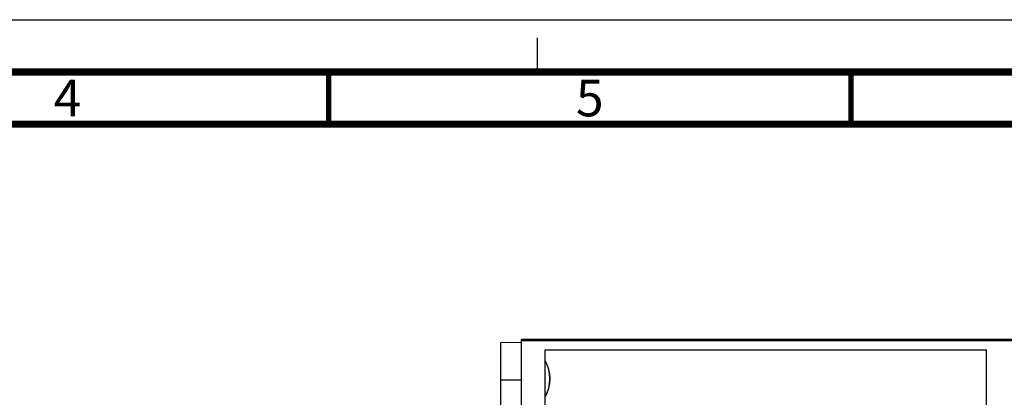
# Model space of a CAD drawing. Units: millimetres. Extents: x 0 to 594, y 0 to 420.
# Drawn here: x 167 to 262, y 384 to 420 of the extents above; entities that cross this region are included whole.
import ezdxf

# ---------------------------------------------------------------- set-up
doc = ezdxf.new("R2010")
doc.units = ezdxf.units.MM
doc.header["$LTSCALE"] = 32.67
doc.linetypes.add('DASHED', pattern=[0.2, 0.1, -0.1])
doc.layers.get('0').update_dxf_attribs({"linetype": 'CONTINUOUS'})
doc.styles.get("Standard").update_dxf_attribs({"font": 'myriadpro-light.otf'})

msp = doc.modelspace()

# ---------------------------------------------------------------- linework, layer by layer
at = {"color": 7, "linetype": 'CONTINUOUS'}
for p, q in [((0, 420), (594, 420)), ((215.473, 323.88), (215.473, 389.395)), ((308.73, 389.395), (215.473, 389.395)), ((213.473, 389.09), (215.473, 389.125)), ((213.473, 324.16), (213.473, 389.09)), ((217.723, 374.086), (217.723, 388.395)), ((217.723, 388.395), (259.998, 388.395)), ((259.998, 378.587), (259.998, 388.395)), ((215.473, 385.5), (213.473, 385.5))]:
    msp.add_line(p, q, dxfattribs=at)
at = {"color": 7, "linetype": 'DASHED'}
msp.add_line((217, 415), (217, 420), dxfattribs=at)
at = {"color": 9, "linetype": 'CONTINUOUS'}
msp.add_line((307.165, 389.27), (215.473, 389.27), dxfattribs=at)
at = {"color": 7, "linetype": 'CONTINUOUS'}
for points, const_width in [([(589, 415), (15, 415)], 0.7), ([(197, 410), (197, 415)], 0.5), ([(247, 410), (247, 415)], 0.5), ([(20, 410), (584, 410)], 0.7)]:
    msp.add_lwpolyline(points, dxfattribs=dict(at, const_width=const_width))
for radius, start, end in [(3.522, 330.0005, 29.9995), (3.509, 330.37288, 29.62712)]:
    msp.add_arc((214.673, 385.625), radius, start, end, dxfattribs=at)

# ---------------------------------------------------------------- texts
at = {"color": 5, "linetype": 'CONTINUOUS', "char_height": 3.5, "width": 2.53162, "attachment_point": 2, "line_spacing_factor": 0.9}
for s, insert in [('4', (172, 414.25)), ('5', (222, 414.25))]:
    msp.add_mtext(s, dxfattribs=dict(at, insert=insert))

doc.saveas('drawing.dxf')
